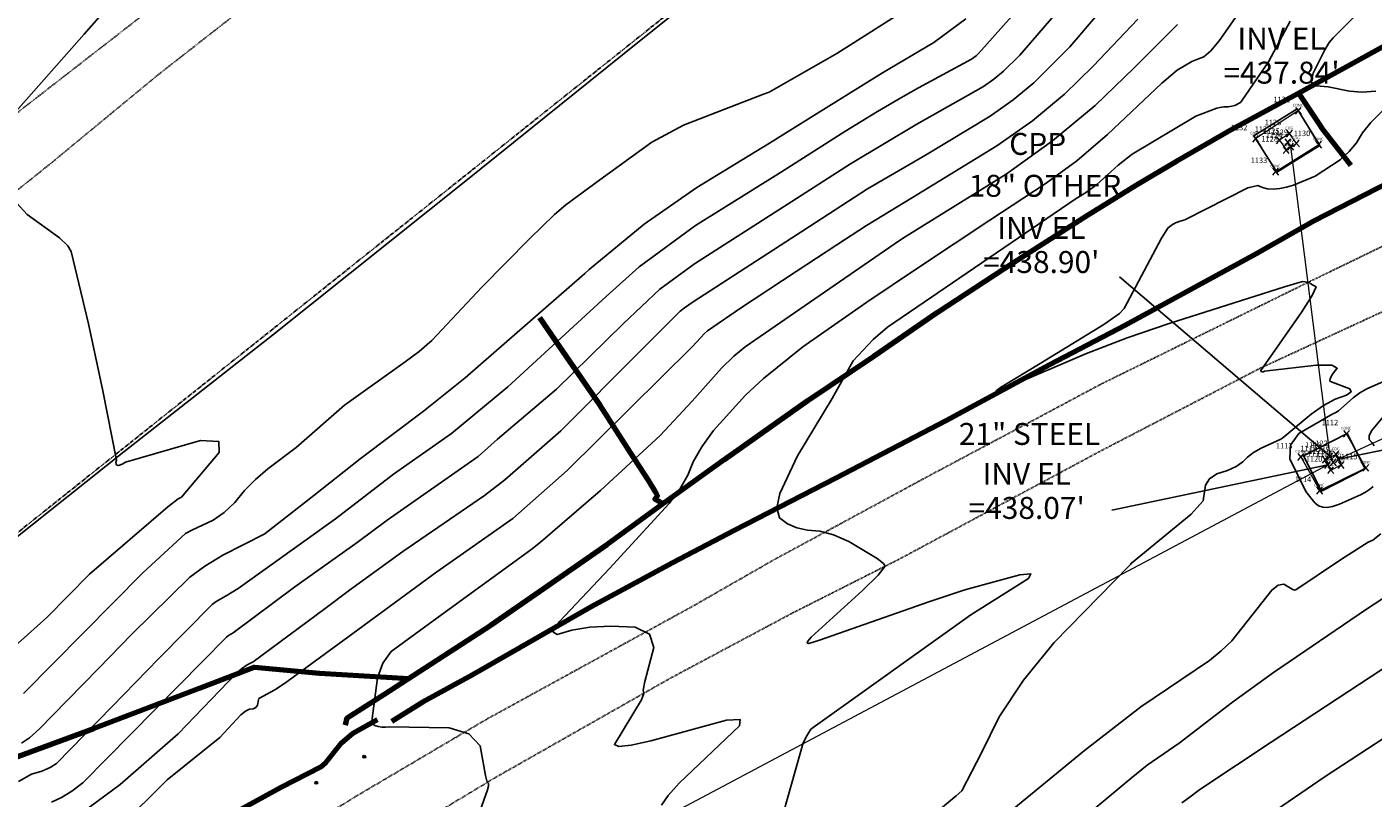
# Model space of a CAD drawing. Extents: x 1269897 to 1275597, y 523015 to 527763.
# Drawn here: x 1271491 to 1271737, y 524947 to 525088 of the extents above; entities that cross this region are included whole.
import ezdxf
from ezdxf.enums import TextEntityAlignment as Align

# ---------------------------------------------------------------- set-up
doc = ezdxf.new("R2010")
doc.units = 0
doc.header["$MEASUREMENT"] = 0
doc.linetypes.add('CENTER2', pattern=[1.125, 0.75, -0.125, 0.125, -0.125])
doc.linetypes.add('HIDDEN2', pattern=[0.1875, 0.125, -0.0625])
doc.layers.get('0').update_dxf_attribs({"linetype": 'CONTINUOUS'})
for name, color, linetype, lineweight in [('PNTS-DNC', 8, 'CONTINUOUS', 0), ('PNTS-DTM', 7, 'CONTINUOUS', 0), ('PNTS-NUMS', 7, 'CONTINUOUS', 0), ('SITE-BRKL', 7, 'CONTINUOUS', 0), ('SITE-MISC', 8, 'CONTINUOUS', 0), ('STRM-ELEV', 7, 'CONTINUOUS', 0), ('STRM-PIPE', 7, 'CONTINUOUS', 0), ('STRM-STRC', 7, 'CONTINUOUS', 0)]:
    doc.layers.add(name, color=color, linetype=linetype, lineweight=lineweight)
doc.layers.add('V-CONC', color=1, linetype='CONTINUOUS', transparency=0.3)
doc.layers.add('V-PROP-BNDY', color=171, linetype='CENTER2', transparency=0.3)
for name, color, linetype, lineweight, transparency in [('V-FENC-LINK', 25, 'FENCELINE3', 25, 0.3), ('V-FUEL-SERV-PIPE', 6, 'CONTINUOUS', 80, 0.3), ('V-NODE-MISC', 1, 'CONTINUOUS', 25, 0.3), ('V-ROAD-GRVL', 1, 'HIDDEN2', 25, 0.3)]:
    doc.layers.add(name, color=color, linetype=linetype, lineweight=lineweight, transparency=transparency)
doc.styles.add('Style-Eng_Modified', font='Eng_Modified.shx')
doc.styles.add('Style-font000', font='font000.shx')
doc.styles.add('Style-WORKING', font='WORKING.shx')
doc.linetypes.add('FENCELINE3', pattern='A,0.35,-0.001,["X",Standard,S=0.08,R=0,X=0,Y=-0.04],0', length=0.351)
doc.dimstyles.get("Standard").update_dxf_attribs({"dimtxt": 0.18, "dimasz": 0.18, "dimexe": 0.18, "dimexo": 0.0625, "dimgap": 0.09, "dimtad": 0, "dimtih": 1, "dimtoh": 1, "dimdec": 4, "dimzin": 0, "dimdsep": 46, "dimtxsty": 'Standard', "dimcen": 0.09, "dimadec": 0, "dimazin": 0, "dimtfac": 1, "dimtdec": 4, "dimtofl": 0, "dimtmove": 2, "dimatfit": 3, "dimfxl": 1, "dimtolj": 1, "dimtzin": 0, "dimarcsym": 0})

# ---------------------------------------------------------------- blocks, each defined once
blk = doc.blocks.new('BOLL')
at = {"layer": 'SITE-MISC', "linetype": 'Continuous', "lineweight": 13}
h = blk.add_hatch(color=254, dxfattribs=at)
edge = h.paths.add_edge_path()
edge.add_arc((0, 0), 0.01681750964954765, 0, 360)
blk.add_circle((0, 0), 0.01681750964954765, dxfattribs=at)
at = {"layer": 'SITE-MISC', "linetype": 'Continuous', "lineweight": 0}
blk.add_point((0, 0), dxfattribs=at)
blk = doc.blocks.new('INLET_1')
at = {"layer": 'PNTS-DNC', "color": 143, "linetype": 'Continuous', "lineweight": 13}
for p, q in [((-0.01092738936495152, -0.01302275553825893), (0.01009176547086099, 0.01202689774800092)), ((0.01092738936131354, -0.01302275553825893), (-0.01009176547449897, 0.01202689774800092))]:
    blk.add_line(p, q, dxfattribs=at)
at = {"layer": 'PNTS-DNC', "color": 143, "linetype": 'Continuous', "lineweight": 0}
blk.add_point((-3.637978807091713e-12, -3.637978807091713e-12), dxfattribs=at)
at = {"layer": 'PNTS-DNC', "color": 143, "linetype": 'Continuous', "lineweight": 13, "style": 'Style-WORKING'}
blk.add_text('COG', height=0.01, dxfattribs=at).set_placement((-0.001593017579580192, 0.01499999999577994), align=Align.CENTER)
blk = doc.blocks.new('CONC')
at = {"layer": 'PNTS-DNC', "color": 254, "linetype": 'Continuous', "lineweight": 13}
for p, q in [((-0.01092738936495152, -0.01302275553462096), (0.01009176547086099, 0.0120268977516389)), ((0.01092738936495152, -0.01302275553462096), (-0.01009176547449897, 0.0120268977516389))]:
    blk.add_line(p, q, dxfattribs=at)
at = {"layer": 'PNTS-DNC', "color": 254, "linetype": 'Continuous', "lineweight": 0}
blk.add_point((0, 0), dxfattribs=at)
at = {"layer": 'PNTS-DNC', "color": 254, "linetype": 'Continuous', "lineweight": 13, "style": 'Style-WORKING'}
blk.add_text('CONC', height=0.01, dxfattribs=at).set_placement((-0.001879272462247172, 0.01499999999941792), align=Align.CENTER)
blk = doc.blocks.new('SGGR_1')
at = {"layer": 'PNTS-DTM', "color": 40, "linetype": 'Continuous', "lineweight": 13}
for p, q in [((-0.01092738936495152, -0.01302275553462096), (0.01009176547449897, 0.0120268977516389)), ((0.01092738936495152, -0.01302275553462096), (-0.01009176547449897, 0.0120268977516389))]:
    blk.add_line(p, q, dxfattribs=at)
at = {"layer": 'PNTS-DTM', "color": 40, "linetype": 'Continuous', "lineweight": 0}
blk.add_point((0, -3.637978807091713e-12), dxfattribs=at)
blk = doc.blocks.new('PINV')
at = {"layer": 'STRM-PIPE', "color": 150, "linetype": 'Continuous', "lineweight": 13}
for p, q in [((-0.0109273893685895, -0.01302275553098298), (0.01009176547086099, 0.01202689775527688)), ((0.01092738936131354, -0.01302275553098298), (-0.01009176547449897, 0.01202689775527688))]:
    blk.add_line(p, q, dxfattribs=at)
at = {"layer": 'STRM-PIPE', "color": 150, "linetype": 'Continuous', "lineweight": 0}
blk.add_point((-3.637978807091713e-12, 0), dxfattribs=at)
at = {"layer": 'STRM-PIPE', "color": 150, "linetype": 'Continuous', "lineweight": 13, "style": 'Style-font000'}
blk.add_text('INV', height=0.01, dxfattribs=at).set_placement((-3.838006159639917e-05, 0.01499999999941792), align=Align.CENTER)
blk = doc.blocks.new('PINV_1')
at = {"layer": 'STRM-PIPE', "color": 150, "linetype": 'Continuous', "lineweight": 13}
for p, q in [((-0.01092738936495152, -0.01302275553462096), (0.01009176547086099, 0.0120268977516389)), ((0.01092738936495152, -0.01302275553462096), (-0.01009176547449897, 0.0120268977516389))]:
    blk.add_line(p, q, dxfattribs=at)
at = {"layer": 'STRM-PIPE', "color": 150, "linetype": 'Continuous', "lineweight": 0}
blk.add_point((0, -3.637978807091713e-12), dxfattribs=at)
at = {"layer": 'STRM-PIPE', "color": 150, "linetype": 'Continuous', "lineweight": 13, "style": 'Style-font000'}
blk.add_text('INV', height=0.01, dxfattribs=at).set_placement((-3.838006159639917e-05, 0.01499999999577994), align=Align.CENTER)
blk = doc.blocks.new('TerminatorOpen_0.5')
at = {"color": 0, "linetype": 'ByBlock', "lineweight": -2}
for q in [(-1, 0.25), (-1, 0), (-1, -0.25)]:
    blk.add_line((0, 0), q, dxfattribs=at)
blk = doc.blocks.new('A$C0EEB47A3')
at = {"layer": 'STRM-ELEV', "color": 7, "linetype": 'Continuous', "lineweight": 13, "style": 'Style-WORKING'}
for s, p in [('CPP', (1271675.554584277, 525066.2210934181, 438.8985739997588)), ('18" OTHER', (1271676.882974652, 525058.5833061638, 438.8985739997588)), ('21" STEEL', (1271674.071758432, 525013.3171913826, 438.073914999608))]:
    blk.add_text(s, height=4, dxfattribs=at).set_placement(p, align=Align.MIDDLE_CENTER)
at = {"layer": 'STRM-ELEV', "color": 7, "linetype": 'Continuous', "lineweight": 13, "char_height": 4, "attachment_point": 5, "line_spacing_factor": 0.9334993329999999, "style": 'Style-WORKING'}
for s, insert in [("INV EL\\P=437.84'", (1271720.043531322, 525081.8100266759, 437.8439730000682)), ("INV EL\\P=438.90'", (1271676.218779464, 525047.2758647176, 438.8985739997588)), ("INV EL\\P=438.07'", (1271673.548584735, 525002.4152376628, 438.073914999608))]:
    blk.add_mtext(s, dxfattribs=dict(at, insert=insert))

msp = doc.modelspace()

# ---------------------------------------------------------------- linework, layer by layer
at = {"color": 47, "linetype": 'ByBlock', "lineweight": -2, "flags": 128}
for points, elevation in [([(1271690.129102344, 525111.1865945745), (1271664.729102344, 525082.6865945745), (1271664.339102344, 525082.3165945744), (1271663.509102344, 525081.7065945745), (1271653.827280567, 525076.4628168703), (1271651.039102344, 525074.8715945744), (1271646.329102344, 525072.1315945744), (1271640.39896914, 525068.4738541879), (1271628.659102344, 525061.0265945743), (1271613.149102344, 525051.3165945744), (1271602.849102344, 525043.7965945743), (1271596.799102344, 525038.3665945744), (1271578.869102344, 525021.9065945745), (1271568.599102344, 525013.4065945745), (1271558.019102344, 525005.9665945743), (1271547.439102344, 524997.8165945744), (1271529.679102344, 524985.1365945744), (1271527.519102344, 524983.7765945743), (1271525.669102344, 524982.7465945743), (1271524.949102344, 524982.2165945743), (1271515.219102344, 524972.3565945744), (1271506.669102344, 524963.5865945744), (1271496.529102344, 524953.1765945745), (1271495.369102344, 524952.4565945745), (1271493.849102344, 524951.8165945744), (1271491.959102344, 524951.2665945743), (1271489.589102344, 524949.9265945745)], 430), ([(1271711.949102344, 525089.7065945745), (1271708.649102344, 525085.0465945743), (1271707.149102344, 525083.2265945743), (1271705.889102344, 525082.1265945744), (1271704.869102344, 525081.7665945743), (1271703.709102344, 525081.2365945743), (1271701.009102344, 525079.7065945745), (1271698.179102344, 525077.3265945744), (1271688.279102344, 525067.9265945745), (1271682.679102344, 525063.1465945744), (1271677.129102344, 525059.0565945744), (1271666.837780475, 525052.2858009189), (1271653.784497567, 525043.6978774024), (1271644.389102344, 525037.3365945744), (1271632.679102344, 525029.1865945745), (1271625.529102344, 525023.4165945745), (1271622.269102344, 525020.3765945744), (1271616.439102344, 525013.9465945745), (1271614.259102344, 525010.9565945745), (1271612.689102344, 525008.2265945743), (1271611.749102344, 525005.7865945743), (1271610.279102344, 525003.2465945743), (1271608.299102344, 525000.6265945744), (1271597.449102344, 524988.7565945743), (1271588.299102344, 524979.1065945744), (1271587.119102344, 524977.2365945743), (1271587.879102344, 524976.7265945743), (1271590.569102344, 524977.5465945743), (1271593.849102344, 524978.0565945744), (1271597.699102344, 524978.2265945743), (1271602.139102344, 524978.0865945744), (1271604.749102344, 524976.7865945743), (1271605.549102344, 524974.3465945744), (1271603.879102344, 524968.1665945745), (1271603.599102344, 524966.5865945744), (1271603.699102344, 524965.9965945743), (1271603.279102344, 524964.8365945744), (1271598.329102344, 524956.6465945744), (1271599.139102344, 524956.3065945744), (1271601.359102344, 524956.5465945743), (1271604.989102344, 524957.3565945744), (1271618.769102344, 524961.0865945744), (1271621.259102344, 524961.2365945743), (1271621.169102344, 524960.0965945744), (1271610.129102344, 524949.6365945744), (1271608.119102344, 524947.3565945744), (1271606.929102344, 524945.5865945744)], 440), ([(1271740.269102344, 524971.6565945745), (1271718.175381964, 524957.1156795637), (1271711.829102344, 524952.8715945744), (1271705.149476426, 524948.4861580129), (1271703.149102344, 524946.9465945745), (1271701.829102344, 524946.0465945743)], 450)]:
    msp.add_lwpolyline(points, dxfattribs=dict(at, elevation=elevation))
at = {"color": 128, "linetype": 'ByBlock', "lineweight": -2, "flags": 128}
for points, elevation in [([(1271739.679102344, 525095.7965945743), (1271729.459102344, 525085.5865945744), (1271728.759102344, 525084.7265945743), (1271727.919102344, 525083.3665945744), (1271725.819102344, 525079.1565945745), (1271725.469102344, 525077.5865945744), (1271725.899102344, 525076.7965945743), (1271727.089102344, 525076.7865945743), (1271728.579102344, 525076.6265945744), (1271732.439102344, 525075.8465945744), (1271734.729102344, 525075.6865945745), (1271737.249102344, 525075.8365945744)], 444), ([(1271507.859102344, 525093.4065945745), (1271501.579102344, 525086.2665945743), (1271485.489102344, 525068.0465945743)], 424), ([(1271651.569102344, 525090.7665945743), (1271638.939102344, 525082.7465945743), (1271626.579102344, 525075.6865945745), (1271625.559102344, 525075.2865945743), (1271610.959102344, 525069.6465945744), (1271605.129102344, 525066.5465945743), (1271595.649102344, 525059.6765945745), (1271589.469102344, 525055.1065945744), (1271587.399102344, 525053.3665945744), (1271582.899102344, 525048.9565945745), (1271574.129102344, 525040.1165945744), (1271565.019102344, 525030.3365945744), (1271562.699102344, 525028.3465945744), (1271560.159102344, 525026.4665945743), (1271549.079102344, 525018.5965945744), (1271540.269102344, 525010.8165945744), (1271535.079102344, 525006.9465945745), (1271532.819102344, 525005.0365945743), (1271530.819102344, 525002.9865945743), (1271529.069102344, 525000.7965945743), (1271527.159102344, 524999.0065945743), (1271525.099102344, 524997.6065945744), (1271521.219102344, 524995.7865945743), (1271520.099102344, 524995.1365945744), (1271512.289102344, 524987.9865945743), (1271490.529102344, 524965.9965945743)], 426), ([(1271686.849102344, 525090.2665945743), (1271681.399102344, 525083.9165945745), (1271674.869102344, 525077.3865945744), (1271671.079102344, 525074.2465945743), (1271666.899102344, 525071.2665945743), (1271655.109102344, 525064.1965945745), (1271644.519102344, 525058.0365945743), (1271632.689102344, 525050.3865945744), (1271612.709102344, 525037.4465945745), (1271611.109102344, 525036.3365945744), (1271610.339102344, 525035.7065945745), (1271603.009102344, 525028.4365945745), (1271588.529102344, 525013.9065945745), (1271578.309102344, 525004.9465945745), (1271574.659102344, 525002.0765945744), (1271559.759102344, 524991.8865945744), (1271549.979102344, 524984.8165945744), (1271545.559102344, 524981.4865945743), (1271532.399102344, 524971.7565945743), (1271531.319102344, 524971.1965945745), (1271530.309102344, 524970.4965945743), (1271529.359102344, 524969.6765945745), (1271518.739102344, 524958.6265945744), (1271508.159102344, 524949.3965945744), (1271495.309102344, 524939.8965945744)], 434), ([(1271680.049102344, 525091.3765945744), (1271672.269102344, 525082.4365945745), (1271669.299102344, 525079.4665945743), (1271667.579102344, 525078.0365945743), (1271665.669102344, 525076.6865945745), (1271653.499102344, 525069.8065945744), (1271641.409102344, 525062.5965945744), (1271630.679102344, 525055.7065945745), (1271612.929102344, 525044.3765945744), (1271606.589102344, 525039.7565945743), (1271599.899102344, 525033.4065945745), (1271587.779102344, 525021.4665945743), (1271577.029102344, 525012.3765945744), (1271573.459102344, 525009.1765945745), (1271556.889102344, 524997.6165945744), (1271551.399102344, 524993.5265945743), (1271540.029102344, 524985.4265945745), (1271528.749102344, 524977.0465945743), (1271528.329102344, 524976.8265945744), (1271527.929102344, 524976.5565945744), (1271527.559102344, 524976.2265945743), (1271501.339102344, 524949.6765945745), (1271499.359102344, 524948.1765945745), (1271497.459102344, 524947.0065945743), (1271495.629102344, 524946.1665945745)], 432), ([(1271662.469102344, 525089.0665945744), (1271656.629102344, 525084.7265945743), (1271647.229102344, 525079.1965945745), (1271635.179102344, 525071.7265945743), (1271626.649102344, 525066.3365945744), (1271613.369102344, 525058.2465945743), (1271603.779102344, 525051.5765945744), (1271593.699102344, 525043.3365945744), (1271592.949102344, 525042.5765945744), (1271571.129102344, 525023.5365945743), (1271564.099102344, 525017.9665945743), (1271563.739102344, 525017.6365945744), (1271551.969102344, 525008.7565945743), (1271543.489102344, 525002.1165945744), (1271534.629102344, 524995.1765945745), (1271534.539102344, 524995.1165945744), (1271526.889102344, 524991.1865945745), (1271523.619102344, 524989.2065945745), (1271520.859102344, 524987.1765945745), (1271510.289102344, 524976.7865945743), (1271504.219102344, 524970.5565945744), (1271495.839102344, 524961.9565945745), (1271493.529102344, 524959.5865945744), (1271491.629102344, 524957.9065945745), (1271490.149102344, 524956.9065945745)], 428), ([(1271693.839102344, 525088.9865945743), (1271685.699102344, 525080.3865945744), (1271680.449102344, 525075.2965945743), (1271674.589102344, 525070.4565945745), (1271668.119102344, 525065.8465945744), (1271652.719102344, 525056.4265945745), (1271644.299102344, 525051.3165945744), (1271638.909102344, 525047.8165945744), (1271631.469102344, 525042.9565945745), (1271621.319102344, 525036.2765945743), (1271615.319102344, 525032.1265945744), (1271614.739102344, 525031.6465945744), (1271612.569102344, 525029.2965945743), (1271589.699102344, 525006.6565945745), (1271579.769102344, 524997.8865945744), (1271569.579102344, 524990.7365945743), (1271565.929102344, 524988.1365945744), (1271549.669102344, 524976.2565945743), (1271538.149102344, 524967.7765945743), (1271536.389102344, 524966.6565945745), (1271533.549102344, 524965.1265945744), (1271533.479102344, 524965.0565945744), (1271533.389102344, 524964.8165945744), (1271533.209102344, 524963.8465945744), (1271532.919102344, 524963.4365945745), (1271532.439102344, 524963.1965945745), (1271531.769102344, 524963.1265945744), (1271531.009102344, 524962.7365945743), (1271530.169102344, 524962.0565945744), (1271526.319102344, 524957.9765945743), (1271516.749102344, 524950.2065945745), (1271508.069102344, 524941.6265945744)], 436), ([(1271701.059102344, 525087.9865945743), (1271693.129102344, 525080.0865945744), (1271686.019102344, 525073.2165945743), (1271678.249102344, 525066.7565945743), (1271669.809102344, 525060.7065945745), (1271651.359102344, 525049.2965945743), (1271650.349102344, 525048.6065945744), (1271622.169102344, 525029.2365945743), (1271620.129102344, 525027.5265945743), (1271617.849102344, 525025.3065945744), (1271612.539102344, 525019.3265945744), (1271606.669102344, 525013.0365945743), (1271595.819102344, 525002.9765945743), (1271584.839102344, 524993.5665945744), (1271583.109102344, 524992.2065945745), (1271568.209102344, 524981.3865945744), (1271557.579102344, 524973.6065945744), (1271556.069102344, 524971.5165945743), (1271555.109102344, 524968.8265945744), (1271554.079102344, 524960.9565945745), (1271554.219102344, 524960.4665945743), (1271554.599102344, 524960.1265945744), (1271555.239102344, 524959.9365945745), (1271555.889102344, 524959.8365945744), (1271556.559102344, 524959.8165945744), (1271557.239102344, 524959.8765945744), (1271568.189102344, 524959.7265945743), (1271571.789102344, 524958.5865945744), (1271573.849102344, 524956.4065945745), (1271574.799102344, 524950.9865945743), (1271575.119102344, 524949.7765945743), (1271575.349102344, 524949.5565945744), (1271575.369102344, 524949.0965945744), (1271575.199102344, 524948.3965945744), (1271573.169102344, 524942.7765945743)], 438), ([(1271721.599102344, 525088.6065945744), (1271717.659102344, 525081.2065945745), (1271712.729102344, 525073.9965945743), (1271712.539102344, 525073.7865945743), (1271711.499102344, 525073.2565945743), (1271710.959102344, 525073.1065945744), (1271710.289102344, 525073.0065945743), (1271709.499102344, 525072.9665945743), (1271708.819102344, 525072.8765945744), (1271708.259102344, 525072.7465945743), (1271704.409102344, 525071.3065945744), (1271692.799102344, 525064.3565945744), (1271690.239102344, 525062.3465945744), (1271686.369102344, 525058.8165945744), (1271684.449102344, 525057.4165945745), (1271682.559102344, 525056.2465945743), (1271648.129102344, 525032.7665945743), (1271645.529102344, 525030.5465945743), (1271641.889102344, 525026.6565945745), (1271638.069102344, 525019.7765945743), (1271631.759102344, 525009.3565945744), (1271628.489102344, 525002.4365945745), (1271627.979102344, 524999.8165945744), (1271628.449102344, 524997.9865945743), (1271629.899102344, 524996.9365945745), (1271631.609102344, 524996.1965945745), (1271633.579102344, 524995.7465945743), (1271635.809102344, 524995.6065945744), (1271638.309102344, 524994.9265945745), (1271641.079102344, 524993.6965945745), (1271646.249102344, 524990.5965945744), (1271647.449102344, 524989.6765945745), (1271647.729102344, 524989.1865945745), (1271646.439102344, 524987.5465945743), (1271643.589102344, 524984.7665945743), (1271634.209102344, 524976.2265945743), (1271633.649102344, 524975.5465945743), (1271633.519102344, 524975.1565945745), (1271633.799102344, 524975.0765945744), (1271635.729102344, 524975.7265945743), (1271655.699102344, 524982.6765945745), (1271662.259102344, 524984.8565945744), (1271672.269102344, 524987.6365945744), (1271674.309102344, 524987.7865945743), (1271673.889102344, 524986.9765945743), (1271663.329102344, 524980.3165945744), (1271634.179102344, 524959.4465945745), (1271633.429102344, 524958.2665945743), (1271632.779102344, 524956.9465945745), (1271626.379102344, 524934.3765945744)], 442), ([(1271742.889102344, 525076.7365945743), (1271736.309102344, 525070.1365945744), (1271734.829102344, 525068.2165945743), (1271733.749102344, 525066.4465945745), (1271732.379102344, 525064.8165945744), (1271730.719102344, 525063.3265945744), (1271726.159102344, 525060.3565945744), (1271722.239102344, 525058.7265945743), (1271720.959102344, 525058.3265945744), (1271719.729102344, 525058.0765945744), (1271718.539102344, 525057.9665945743), (1271717.489102344, 525058.0265945743), (1271716.549102344, 525058.2565945743), (1271715.739102344, 525058.6565945745), (1271713.899102344, 525058.2065945745), (1271702.379102344, 525052.3965945744), (1271701.529102344, 525052.1465945744), (1271700.729102344, 525051.8065945744), (1271699.989102344, 525051.3765945744), (1271699.299102344, 525050.8665945744), (1271698.129102344, 525049.0465945743), (1271691.329102344, 525036.1965945745), (1271690.479102344, 525035.2765945743), (1271687.649102344, 525033.2965945743), (1271676.039102344, 525026.1465945744), (1271669.089102344, 525021.9565945745), (1271668.929102344, 525021.8865945744), (1271668.709102344, 525021.7465945743), (1271668.069102344, 525021.2265945743), (1271667.989102344, 525021.0865945744), (1271668.189102344, 525021.1165945744), (1271669.669102344, 525021.6965945745), (1271684.459102344, 525027.9765945743), (1271691.899102344, 525030.8365945744), (1271699.519102344, 525033.4465945745), (1271720.609102344, 525040.1465945744), (1271723.859102344, 525041.0965945744), (1271724.369102344, 525041.0765945744), (1271724.779102344, 525041.0265945743), (1271725.089102344, 525040.9265945745), (1271725.289102344, 525040.7865945743), (1271726.359102344, 525040.1565945745), (1271725.629102344, 525038.5465945743), (1271723.759102344, 525035.5665945744), (1271716.279102344, 525024.8765945744), (1271716.269102344, 525024.8065945744), (1271716.279102344, 525024.7465945743), (1271716.319102344, 525024.7065945745), (1271716.539102344, 525024.6465945744), (1271716.619102344, 525024.6465945744), (1271716.709102344, 525024.6565945745), (1271716.829102344, 525024.7065945745), (1271716.959102344, 525024.7765945743), (1271726.409102344, 525025.8765945744), (1271729.219102344, 525025.8565945744), (1271730.199102344, 525025.3065945744), (1271729.329102344, 525024.2265945743), (1271728.889102344, 525023.4365945745), (1271728.859102344, 525022.9465945745), (1271729.259102344, 525022.7565945743), (1271732.479102344, 525021.5765945744), (1271732.749102344, 525021.0065945743), (1271731.879102344, 525020.3765945744), (1271729.859102344, 525019.6865945745), (1271727.719102344, 525018.5365945743), (1271725.439102344, 525016.9265945745), (1271720.259102344, 525012.5965945744), (1271719.889102344, 525012.3865945744), (1271716.309102344, 525010.7065945745), (1271714.949102344, 525009.9265945745), (1271713.849102344, 525009.0865945744), (1271712.989102344, 525008.2065945745), (1271711.769102344, 525007.4065945745), (1271710.189102344, 525006.6765945745), (1271708.249102344, 525006.0165945743), (1271706.899102344, 525005.1265945744), (1271706.149102344, 525003.9865945743), (1271705.769102344, 525001.1265945744), (1271705.709102344, 525001.0465945743), (1271703.569102344, 524998.6665945745), (1271692.649102344, 524989.7565945743), (1271692.599102344, 524989.6565945745), (1271692.519102344, 524989.5265945743), (1271692.489102344, 524989.4965945743), (1271692.449102344, 524989.4465945745), (1271692.319102344, 524989.3365945744), (1271678.569102344, 524975.2665945743), (1271672.939102344, 524968.4065945745), (1271668.519102344, 524961.7065945745), (1271665.309102344, 524955.1465945744), (1271661.699102344, 524948.2365945743), (1271660.679102344, 524947.3365945744), (1271646.939102344, 524935.9565945745)], 444), ([(1271488.589102344, 525056.1865945745), (1271491.199102344, 525053.3465945744), (1271497.099102344, 525049.0865945744), (1271498.629102344, 525047.6265945744), (1271499.209102344, 525046.6165945744), (1271502.399102344, 525033.3965945744), (1271504.999102344, 525021.1965945745), (1271507.489102344, 525008.5565945744), (1271507.389102344, 525008.1365945744), (1271507.419102344, 525007.8265945744), (1271507.569102344, 525007.6465945744), (1271507.859102344, 525007.5865945744), (1271508.209102344, 525007.6565945745), (1271508.649102344, 525007.8565945744), (1271509.159102344, 525008.1965945745), (1271522.819102344, 525012.0965945744), (1271526.149102344, 525011.9665945743), (1271526.229102344, 525009.9265945745), (1271519.339102344, 525001.7565945743), (1271518.759102344, 525001.4965945743), (1271516.879102344, 525000.0365945743), (1271502.589102344, 524987.7465945743), (1271494.799102344, 524979.8565945744), (1271491.269102344, 524976.6465945744), (1271467.999102344, 524955.9965945743)], 424), ([(1271742.109102344, 525024.4065945745), (1271735.599102344, 525021.5265945743), (1271734.349102344, 525020.8265945744), (1271733.119102344, 525019.9265945745), (1271730.459102344, 525017.5465945743), (1271729.959102344, 525017.2265945743), (1271729.699102344, 525017.0965945744), (1271729.429102344, 525016.9865945743), (1271723.179102344, 525013.3865945744), (1271721.659102344, 525011.2665945743), (1271721.579102344, 525008.7565945743), (1271724.489102344, 525002.7965945743), (1271726.119102344, 525000.7765945743), (1271726.819102344, 525000.2265945743), (1271727.569102344, 524999.9365945745), (1271728.359102344, 524999.9065945745)], 444), ([(1271736.969102344, 525011.1265945744), (1271736.529102344, 525011.7865945743), (1271736.059102344, 525012.2865945743), (1271736.039102344, 525012.9765945743), (1271736.479102344, 525013.8565945744), (1271738.899102344, 525016.8165945744)], 444), ([(1271728.359102344, 524999.9065945745), (1271729.369102344, 525000.0865945744), (1271730.609102344, 525000.4865945743), (1271734.429102344, 525002.1965945745), (1271735.339102344, 525002.6865945745), (1271736.109102344, 525003.2065945745), (1271736.759102344, 525003.7365945743)], 444), ([(1271738.139102344, 524995.0865945744), (1271736.689102344, 524993.9565945745), (1271735.869102344, 524993.5965945744), (1271730.999102344, 524990.4665945743), (1271722.659102344, 524984.8765945744), (1271722.409102344, 524984.8465945744), (1271721.959102344, 524985.0165945743), (1271720.439102344, 524985.9165945745), (1271719.419102344, 524985.7465945743), (1271718.259102344, 524984.8465945744), (1271710.959102344, 524975.5765945744), (1271709.049102344, 524973.7365945743), (1271706.929102344, 524972.0065945743), (1271694.379102344, 524963.5365945743), (1271684.079102344, 524955.5965945744), (1271614.139102344, 524898.2065945745)], 446), ([(1271745.499102344, 524987.8465945744), (1271735.529102344, 524981.3365945744), (1271718.599102344, 524969.8265945744), (1271711.129102344, 524964.4165945745), (1271701.369102344, 524956.9265945745), (1271695.519102344, 524952.9065945745), (1271692.629102344, 524950.5565945744), (1271660.869102344, 524924.0765945744)], 448), ([(1271745.009102344, 524961.9765945743), (1271727.999102344, 524950.8065945744), (1271715.679102344, 524942.3865945744)], 452)]:
    msp.add_lwpolyline(points, dxfattribs=dict(at, elevation=elevation))
at = {"layer": 'SITE-BRKL', "color": 254, "linetype": 'Continuous', "lineweight": 13}
for points in [[(1271726.824967, 525066.111061, 442.3489529998042), (1271723.1345, 525072.2904029996, 441.7962340000086), (1271715.345201, 525067.1812179999, 442.1246259999461), (1271718.986328, 525061.1888019999, 442.5249999999069), (1271726.824967, 525066.111061, 442.3489529998042)], [(1271731.928279, 525013.3694529999, 442.3531419998035), (1271723.58744, 525009.131663, 442.4314679997042), (1271727.007882, 525002.9987669997, 442.736525000073), (1271735.444556, 525007.154779, 442.4946849998087), (1271731.928279, 525013.3694529999, 442.3531419998035)]]:
    msp.add_polyline3d(points, dxfattribs=at)
at = {"layer": 'STRM-PIPE', "color": 150, "linetype": 'Continuous', "lineweight": 13, "extrusion": (-0.03691927064080001, -0.01702364715347968, 0.9991732396801595), "elevation": -55450.12544300724, "flags": 128}
msp.add_lwpolyline([(55750.74420322379, 1373786.71194239), (55750.74420322408, 1373590.108610499)], dxfattribs=at)
at = {"layer": 'STRM-PIPE', "color": 150, "linetype": 'Continuous', "lineweight": 13, "extrusion": (-0.00233617147590975, 0.0183573423178449, 0.9998287604814441), "elevation": 7105.620864518641, "flags": 128}
msp.add_lwpolyline([(-1327832.8816248, -360192.5193086439), (-1327832.8816248, -360249.5081430887)], dxfattribs=at)
at = {"layer": 'STRM-PIPE', "color": 150, "linetype": 'Continuous', "lineweight": 13, "extrusion": (-0.03889056394437929, -0.02066611017031713, 0.9990297472680764), "elevation": -59870.45578676684, "flags": 128}
msp.add_lwpolyline([(133146.5257797368, 1368069.494293161), (133146.5257797371, 1367878.00926447)], dxfattribs=at)
at = {"layer": 'STRM-STRC', "color": 143, "linetype": 'Continuous', "lineweight": 13}
for points in [[(1271721.526102, 525068.121052, 442.400673000142), (1271719.69608, 525066.892917, 442.4616899997927), (1271720.91222, 525065.119736, 442.5299430000596), (1271722.748728, 525066.3215939996, 442.4590399996378), (1271721.526102, 525068.121052, 442.400673000142)], [(1271728.044461, 525008.647722, 442.7024429999292), (1271729.011759, 525006.7282209999, 442.9473339999095), (1271730.941258, 525007.6775829999, 442.8876539999619), (1271729.996397, 525009.5938959997, 442.7924440000206), (1271728.044461, 525008.647722, 442.7024429999292)]]:
    msp.add_polyline3d(points, dxfattribs=at)
at = {"layer": 'V-CONC'}
for points in [[(1271727.06, 525065.96, 443.02), (1271719.16, 525061.04, 442.95), (1271715.01, 525067.7, 442.74), (1271722.91, 525072.62, 443.02)], [(1271735.3, 525006.9400000001, 443.45), (1271727.33, 525002.86, 443.46), (1271724.03, 525009.3, 443.1), (1271732, 525013.38, 443.45)]]:
    msp.add_polyline3d(points, close=True, dxfattribs=at)
at = {"layer": 'V-FENC-LINK'}
msp.add_polyline3d([(1271485.16, 524991.27, 430.32), (1271508.84, 525010.04, 431.24), (1271535.95, 525031.34, 431.88), (1271571.21, 525059.5, 432.05), (1271602.61, 525084.72, 431.85), (1271633.1, 525109.13, 431.78), (1271657.69, 525128.59, 431.86), (1271667.46, 525136.12, 431.94), (1271685.07, 525150.49, 432.69), (1271691.27, 525155.21, 432.57), (1271695.47, 525158.64, 432.62), (1271748.63, 525202.01, 434.53), (1271764.61, 525214.29, 428.39), (1271780.59, 525227.5700000001, 429.09), (1271788.32, 525233.7, 429.57)], dxfattribs=at)
at = {"layer": 'V-FUEL-SERV-PIPE', "extrusion": (-0.03118502630748972, 8.383069546674182e-05, 0.9995136252731205), "elevation": -39169.77832875466}
msp.add_lwpolyline([(-528492.160223191, 1269703.083901559), (-528485.9814014271, 1269707.252553813), (-528479.0460232561, 1269712.703868299)], dxfattribs=at)
at = {"layer": 'V-FUEL-SERV-PIPE'}
for points in [[(1271557.71, 524960.9400000001, 438.59), (1271563.39, 524964.47, 439.48), (1271572.49, 524969.42, 440.57), (1271594.01, 524981.77, 441.64), (1271608.98, 524989.89, 442.37), (1271620.27, 524995.75, 442.99), (1271638.8, 525005.29, 444.1), (1271658.86, 525015.77, 444.75), (1271677.8, 525026, 445.3), (1271691.49, 525033.18, 445.7), (1271715.45, 525046.25, 445.52), (1271726.08, 525052.25, 445.78), (1271739.81, 525059.3200000001, 446.55), (1271753.83, 525066.85, 447.67), (1271775.16, 525078.14, 449.76), (1271799.31, 525090.59, 451.27), (1271817.69, 525100.5, 452.1), (1271830.51, 525107.45, 452.61), (1271844.31, 525114.8, 452.6), (1271857.42, 525122.12, 452.5), (1271875.48, 525131.77, 453.19)], [(1271549.26, 524960.18, 437.99), (1271549.59, 524961.56, 438.26), (1271556.29, 524965.78, 438.56), (1271575.77, 524978.45, 439.92), (1271585.46, 524985.15, 440.14), (1271597.03, 524993.16, 440.3), (1271607.19, 525000.59, 440.5), (1271618.41, 525008.64, 441.3), (1271633.63, 525019.45, 442.62), (1271645.65, 525027.53, 443.42), (1271657.22, 525035.47, 444), (1271671.13, 525044.5700000001, 444.4), (1271684.64, 525053.2, 444.8), (1271693.56, 525058.77, 444.85), (1271700.88, 525063.0700000001, 444.91), (1271710.82, 525068.79, 444.87), (1271723.17, 525075.48, 445.14), (1271740.9, 525085.24, 446.52), (1271754.08, 525092.49, 448)], [(1271607.14, 525000.55, 440.5), (1271605.72, 525001.42, 439.9), (1271606.19, 525002.01, 439.93), (1271605.83, 525002.77, 439.99), (1271604.59, 525004.74, 440.13), (1271601.21, 525009.98, 439.08), (1271595.67, 525018.65, 435.77), (1271589.63, 525027.31, 432.24), (1271584.71, 525034.52, 428.89)], [(1271472.63, 524948.92, 427.64), (1271487.2, 524953.66, 428.76), (1271503.37, 524959.59, 430.99), (1271522.7, 524966.95, 433.7), (1271532.68, 524970.77, 434.9), (1271544.51, 524969.68, 436.86), (1271560.83, 524968.73, 438.88)], [(1271482.23, 524918.27, 437.53), (1271492.49, 524923.6900000001, 437.85), (1271513.1, 524934.8, 438.28), (1271528.21, 524943.76, 438.23), (1271537.54, 524948.89, 437.96), (1271544.78, 524952.6, 438), (1271545.69, 524953.4, 438.03), (1271548.53, 524956.97, 438.34), (1271550.57, 524958.65, 438.6), (1271555.09, 524961.23, 438.68)]]:
    msp.add_polyline3d(points, dxfattribs=at)
at = {"layer": 'V-PROP-BNDY', "flags": 128}
msp.add_lwpolyline([(1274293.705970317, 523608.2825626234), (1274113.947457, 523882.38583), (1273647.408935, 523702.476419), (1272078.784425, 524095.211766), (1272127.706725, 524188.375804), (1271969.211802199, 524284.7195157489), (1271652.156102615, 523763.4877222564, 0.1938186672912189), (1270728.729883, 524388.655497), (1272034.877116, 525430.300706), (1272783.211017, 526248.34846), (1272608.768458, 526636.13546), (1272444.368251, 526974.996031), (1273158.764477, 527178.065941), (1273195.779843, 527104.340785), (1273679.193342133, 525393.5096480441), (1275098.685147, 525110.586538), (1275141.634913, 524219.479589, 0.01052538162225136), (1275051.641757562, 524134.628665959), (1274848.020376336, 523934.4181784444), (1274692.963739932, 523783.7164437187, -0.05522985548798555), (1274593.053917, 523706.045465), (1274302.775616771, 523955.1514502768), (1274171.251710044, 523904.4427277096), (1274341.977144766, 523644.7576389383)], format="xyb", close=True, dxfattribs=at)
at = {"layer": 'V-ROAD-GRVL', "flags": 128}
for points, elevation in [([(1271362.59, 524971.1900000001), (1271385.77, 524989.71), (1271413.96, 525011.38), (1271432.52, 525025.5700000001), (1271461.07, 525048.95), (1271483.93, 525067.68), (1271515.47, 525092.18), (1271542.8, 525114.3200000001), (1271558.11, 525126.76), (1271575.76, 525141.22), (1271589.59, 525153.17), (1271611.92, 525170.89), (1271637.44, 525192.18), (1271653.24, 525204.78), (1271676.9, 525223.51), (1271701.46, 525243.09), (1271728.21, 525265.08), (1271749.16, 525281.15), (1271771.44, 525298.49), (1271793.3, 525315.78), (1271814.46, 525332.86), (1271844.34, 525356.87), (1271872.58, 525379.29), (1271896.45, 525398.45), (1271912.56, 525412.48), (1271925.27, 525424.22), (1271944.99, 525442.84), (1271966.47, 525463), (1271982.04, 525478.63), (1272002.35, 525498.64), (1272029.62, 525525.95), (1272051.14, 525548.72), (1272072.67, 525571.87), (1272093.34, 525593.37), (1272113.22, 525614.92), (1272134.96, 525639.02), (1272157.07, 525662.17), (1272179.49, 525685.96), (1272195.23, 525702.98), (1272215.85, 525725.75), (1272238.6, 525749.59)], 418.24), ([(1271382.75, 524971.52), (1271404.23, 524989.08), (1271419.28, 525001.51), (1271436.61, 525015.6), (1271457.99, 525032.46), (1271479.79, 525050.0700000001), (1271495.69, 525062.83), (1271515.15, 525078.89), (1271532.49, 525092.45), (1271553.33, 525109.31), (1271571.83, 525123.77), (1271589.75, 525138.02), (1271606.29, 525151.68), (1271620.49, 525163.64), (1271637.66, 525177.1900000001), (1271655.15, 525191.55), (1271692.22, 525221.11), (1271709.82, 525235.47), (1271723.91, 525246.89), (1271738.05, 525257.88), (1271757.19, 525273.41), (1271778.04, 525289.85), (1271802.77, 525309.12), (1271834.88, 525334.47), (1271855.36, 525350.75), (1271885.35, 525374.92), (1271911.03, 525396.48), (1271930.75, 525413.93), (1271946.12, 525427.74), (1271970.41, 525451.8), (1271985.98, 525467.59), (1272004.9, 525486.85), (1272022.12, 525504.88), (1272042.43, 525525.47), (1272059.65, 525543.5), (1272081.71, 525567.28), (1272105.46, 525592.5700000001), (1272131.03, 525620.14), (1272150.37, 525640.25), (1272172.7, 525663.83), (1272188.59, 525680.68), (1272202.94, 525695.67), (1272217.13, 525710.8200000001), (1272242.48, 525738.5)], 419.01), ([(1271627.45, 524990.37), (1271654.76, 525005.16), (1271687.16, 525022.43), (1271723.78, 525040.43), (1271744.72, 525050.58), (1271777.21, 525066.5), (1271803.88, 525079.85), (1271835.57, 525096.8), (1271854.51, 525106.64), (1271878.4, 525119.67), (1271902.2, 525131.59), (1271928.32, 525145.02), (1271957.3, 525159.65), (1271983.33, 525172.61), (1271997.5, 525180.05), (1272013.59, 525187.64), (1272021.55, 525191.48), (1272035.48, 525197.88), (1272050.13, 525204.12), (1272072.43, 525212.45), (1272104.68, 525224.86), (1272123.56, 525230.79), (1272128.58, 525232.39), (1272138.69, 525235.84), (1272157.17, 525241.61), (1272183.37, 525248.67), (1272202.33, 525253.16), (1272204.56, 525253.73), (1272213.56, 525255.65), (1272232.52, 525259.51), (1272247.1, 525262.96)], 441.55), ([(1271630.83, 524980.66), (1271650.5, 524990.58), (1271686.48, 525009.92), (1271716.26, 525025.36), (1271745.88, 525039.04), (1271771.83, 525052.0700000001), (1271788.07, 525060.47), (1271821.59, 525077.98), (1271852.72, 525093.81), (1271866.17, 525101.17), (1271888.55, 525113), (1271906.78, 525122.28), (1271931.38, 525134.43), (1271954.79, 525146.43), (1271975.96, 525157.38), (1271993, 525165.06), (1272000.25, 525167.31), (1272009.89, 525167.72), (1272020.01, 525166.78), (1272028.07, 525164.73), (1272035.09, 525161.23), (1272038.52, 525157.73), (1272041.71, 525153.04), (1272043.56, 525147.46), (1272044.28, 525141.49), (1272045.35, 525124.75), (1272045.69, 525114.47), (1272045.38, 525106.27), (1272044.84, 525100.21), (1272043.18, 525091.92), (1272040.72, 525083.15), (1272037.39, 525073.74), (1272034.06, 525066.8), (1272029.37, 525057.55), (1272023.49, 525049.17), (1272017.53, 525042.23), (1272010.76, 525036.56), (1272000.02, 525029.53), (1271979.4, 525017.3), (1271943.35, 524991.25), (1271948.46, 524982.18), (1271966.53, 524993.37), (1271985.8, 525005.12), (1271995.43, 525009.83), (1272002.52, 525012.3200000001), (1272006.9, 525011.93), (1272011.21, 525009.0700000001), (1272013.45, 525005.8), (1272015.53, 525000.39), (1272016.18, 524995.05), (1272015.86, 524992.1), (1272014.83, 524987.16), (1272013.09, 524981.9), (1272010.23, 524977.11), (1272005.62, 524970.96), (1272000.45, 524965.46), (1271993.53, 524959.63), (1271980, 524949.8), (1271955.48, 524934.3), (1271935.26, 524922.0700000001), (1271947.41, 524902.89), (1271951.3, 524904.4400000001), (1271964.83, 524914.27), (1271985.04, 524931.12), (1271998.25, 524943.09), (1272007.63, 524952.35), (1272015.03, 524961.6900000001), (1272020.03, 524970.22), (1272023.05, 524979.08), (1272025.1, 524987.29), (1272026.2, 524996.6900000001), (1272026.19, 525005.38), (1272024.64, 525023.0700000001), (1272025.19, 525028.8), (1272026.78, 525032.31), (1272032.58, 525041.17), (1272036.71, 525047.47), (1272041.08, 525054.5700000001), (1272043.94, 525060.79), (1272046.56, 525067.73), (1272050.05, 525077.54), (1272052.58, 525088.38), (1272054.47, 525096.99), (1272055.89, 525107.75), (1272056.42, 525123.77), (1272056.95, 525136.28), (1272057.9, 525140.66), (1272059.25, 525142.98), (1272061.96, 525144.34), (1272066.18, 525143.47), (1272080.78, 525138.79), (1272090.98, 525135.15), (1272103.18, 525132.3), (1272118.32, 525130.17), (1272133.39, 525128.29), (1272139.52, 525128.14), (1272141.76, 525126.15), (1272144.32, 525121.93), (1272152.68, 525125.21), (1272168.53, 525130.1), (1272182.94, 525134.67), (1272205.72, 525141.4), (1272222.37, 525145.34), (1272233.29, 525146.47), (1272239.74, 525145.93), (1272249.31, 525144.27), (1272256.09, 525141.1), (1272260.71, 525137.28), (1272267.66, 525128.53), (1272276.05, 525117.14), (1272286.6, 525101.46), (1272294.75, 525089.29), (1272301.14, 525077.98), (1272311.54, 525057.4400000001), (1272320.66, 525034.1900000001), (1272329.39, 525010.9400000001), (1272336.91, 524992.7), (1272343.39, 524978.45), (1272353.24, 524960.17)], 441.5), ([(1271481.28, 524904.35), (1271501.59, 524916.8200000001), (1271524.95, 524931.22), (1271551.93, 524947.66), (1271574.98, 524961.26), (1271612.58, 524981.87), (1271627.45, 524990.37)], 433.11), ([(1271478.77, 524890.36), (1271497.41, 524902.39), (1271528.88, 524921.67), (1271557.51, 524939.13), (1271576.55, 524950.61), (1271608.57, 524968.78), (1271630.83, 524980.66)], 432.85)]:
    msp.add_lwpolyline(points, dxfattribs=dict(at, elevation=elevation))

# ---------------------------------------------------------------- block references
at = {"color": 1, "linetype": 'Continuous'}
msp.add_blockref('A$C0EEB47A3', (0, 0), dxfattribs=at)
at = {"layer": 'PNTS-DNC', "color": 254, "linetype": 'Continuous', "lineweight": 13, "xscale": 50, "yscale": 50, "zscale": 50}
for p in [(1271723.1345, 525072.2904029996, 441.7962340000086), (1271715.345201, 525067.1812179999, 442.1246259999461), (1271726.824967, 525066.111061, 442.3489529998042), (1271718.986328, 525061.1888019999, 442.5249999999069), (1271731.928279, 525013.3694529999, 442.3531419998035), (1271723.58744, 525009.131663, 442.4314679997042), (1271735.444556, 525007.154779, 442.4946849998087), (1271727.007882, 525002.9987669997, 442.736525000073)]:
    msp.add_blockref('CONC', p, dxfattribs=at)
at = {"layer": 'PNTS-DNC', "color": 143, "linetype": 'Continuous', "lineweight": 13, "xscale": 50, "yscale": 50, "zscale": 50}
for p in [(1271719.69608, 525066.892917, 442.4616899997927), (1271721.526102, 525068.121052, 442.400673000142), (1271722.748728, 525066.3215939996, 442.4590399996378), (1271720.91222, 525065.119736, 442.5299430000596), (1271729.996397, 525009.5938959997, 442.7924440000206), (1271728.044461, 525008.647722, 442.7024429999292), (1271730.941258, 525007.6775829999, 442.8876539999619), (1271729.011759, 525006.7282209999, 442.9473339999095)]:
    msp.add_blockref('INLET_1', p, dxfattribs=at)
at = {"layer": 'PNTS-DTM', "color": 40, "linetype": 'Continuous', "lineweight": 13, "xscale": 50, "yscale": 50, "zscale": 50}
for p in [(1271721.213956, 525066.5356279998, 442.4933879999444), (1271729.501996, 525008.1508529999, 442.9052219996229)]:
    msp.add_blockref('SGGR_1', p, dxfattribs=at)
at = {"layer": 'STRM-PIPE', "color": 150, "linetype": 'Continuous', "lineweight": 13, "xscale": 50, "yscale": 50, "zscale": 50}
for name, p in [('PINV', (1271721.713839, 525065.7581029998, 437.8439730000682)), ('PINV_1', (1271728.498141, 525007.6619689998, 438.073914999608)), ('PINV', (1271728.907032, 525009.2348949998, 438.8985739997588)), ('PINV', (1271730.44321, 525008.7002269998, 439.1609179996885))]:
    msp.add_blockref(name, p, dxfattribs=at)
at = {"layer": 'V-NODE-MISC', "xscale": 16.10345990787211, "yscale": 16.10345990787211, "zscale": 16.10345990787211, "rotation": 309.2816252817701}
for p in [(1271552.6934815, 524954.4429794999, 437.7599645803297), (1271543.9224815, 524949.6819794999, 437.0327645694931)]:
    msp.add_blockref('BOLL', p, dxfattribs=at)

# ---------------------------------------------------------------- texts
at = {"layer": 'PNTS-NUMS', "color": 254, "linetype": 'Continuous', "lineweight": 0, "style": 'Style-font000'}
for s, p in [('1131', (1271721.5945, 525073.8304029997, 441.7962340000086)), ('1132', (1271713.805201, 525068.7212179997, 442.1246259999461)), ('1130', (1271725.284967, 525067.6510610001, 442.3489529998042)), ('1133', (1271717.446328, 525062.7288019999, 442.5249999999069)), ('1112', (1271730.388279, 525014.909453, 442.3531419998035)), ('1113', (1271722.04744, 525010.671663, 442.4314679997042)), ('1115', (1271733.904556, 525008.6947789998, 442.4946849998087)), ('1114', (1271725.467882, 525004.5387669997, 442.736525000073))]:
    msp.add_text(s, height=1, dxfattribs=at).set_placement(p, align=Align.RIGHT)
at = {"layer": 'PNTS-NUMS', "color": 143, "linetype": 'Continuous', "lineweight": 0, "style": 'Style-font000'}
for s, p in [('1126', (1271720.006102, 525069.641052, 442.400673000142)), ('1127', (1271718.17608, 525068.412917, 442.4616899997927)), ('1128', (1271719.39222, 525066.639736, 442.5299430000596)), ('1129', (1271721.228728, 525067.8415939996, 442.4590399996378)), ('1119', (1271726.524461, 525010.167722, 442.7024429999292)), ('1122', (1271728.476397, 525011.1138959997, 442.7924440000206)), ('1120', (1271727.491759, 525008.248221, 442.9473339999095)), ('1121', (1271729.421258, 525009.197583, 442.8876539999619))]:
    msp.add_text(s, height=1, dxfattribs=at).set_placement(p, align=Align.RIGHT)
at = {"layer": 'PNTS-NUMS', "color": 40, "linetype": 'Continuous', "lineweight": 0, "style": 'Style-font000'}
for s, p in [('1125', (1271719.693956, 525068.0556279998, 442.4933879999444)), ('1123', (1271727.981996, 525009.6708529997, 442.9052219996229))]:
    msp.add_text(s, height=1, dxfattribs=at).set_placement(p, align=Align.RIGHT)
at = {"layer": 'PNTS-NUMS', "color": 150, "linetype": 'Continuous', "lineweight": 0, "style": 'Style-font000'}
for s, p in [('1124', (1271720.173839, 525067.3181029998, 437.8439730000682)), ('1118', (1271727.367032, 525010.7948949998, 438.8985739997588)), ('1116', (1271728.90321, 525010.2602269999, 439.1609179996885)), ('1117', (1271726.958141, 525009.2219689996, 438.073914999608))]:
    msp.add_text(s, height=1, dxfattribs=at).set_placement(p, align=Align.RIGHT)

# ---------------------------------------------------------------- leaders
at = {"layer": 'STRM-ELEV', "color": 7, "linetype": 'Continuous', "lineweight": 0}
for points in [[(1271728.907032, 525009.2348949998, 438.8985739997588), (1271690.478643489, 525041.9536741395, 438.8985739997588)], [(1271730.44321, 525008.7002269998, 439.1609179996885), (1271787.855779769, 525020.641950936, 439.1609179996885)], [(1271728.498141, 525007.6619689998, 438.073914999608), (1271689.05632864, 524999.3981627428, 438.073914999608)]]:
    msp.add_leader(points, dimstyle='Standard', override={"dimtxt": 0.12, "dimasz": 0.12, "dimgap": 0.06, "dimtad": 1, "dimtxsty": 'Style-Eng_Modified', "dimldrblk": 'TerminatorOpen_0.5'}, dxfattribs=at)

doc.saveas('drawing.dxf')
